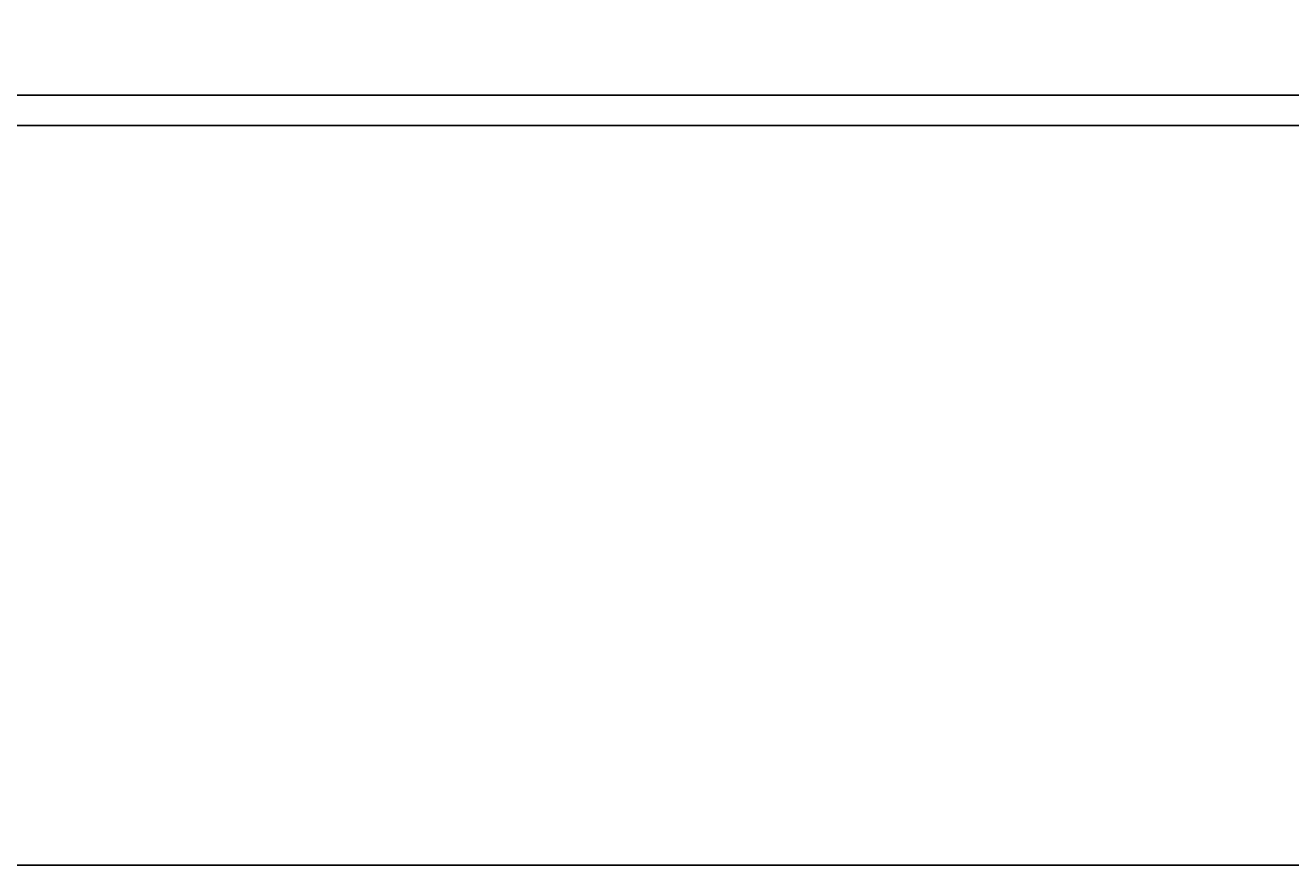
# Model space of a CAD drawing. Extents: x 4076 to 5972, y 484 to 1790.
# Drawn here: x 4407 to 4470, y 550 to 592 of the extents above; entities that cross this region are included whole.
import ezdxf

# ---------------------------------------------------------------- set-up
doc = ezdxf.new("R2010")
doc.units = 0
doc.header["$LTSCALE"] = 31.6
doc.header["$MEASUREMENT"] = 0
doc.layers.get('Defpoints').update_dxf_attribs({"linetype": 'CONTINUOUS'})
doc.layers.add('002', color=7, linetype='CONTINUOUS')
doc.layers.add('004', color=7, linetype='CONTINUOUS')
doc.styles.get("Standard").update_dxf_attribs({"font": 'TXT', "bigfont": 'BIGFONT'})
doc.dimstyles.get("Standard").update_dxf_attribs({"dimtxt": 0.18, "dimasz": 0.18, "dimexe": 0.18, "dimexo": 0.0625, "dimgap": 0.09, "dimtad": 0, "dimtih": 1, "dimtoh": 1, "dimdec": 4, "dimzin": 0, "dimdsep": 46, "dimtxsty": 'STANDARD', "dimcen": 0.09, "dimadec": 0, "dimazin": 0, "dimtfac": 1, "dimtdec": 4, "dimtofl": 0, "dimtmove": 0, "dimatfit": 3, "dimfxl": 1, "dimtolj": 1, "dimtzin": 0, "dimarcsym": 0})

# ---------------------------------------------------------------- blocks, each defined once
blk = doc.blocks.new('*D34')
at = {"layer": '002', "color": 0, "lineweight": -2}
for p, q in [((4285.385283, 595.416789), (4285.385283, 550.203882)), ((4505.385283, 595.416789), (4505.385283, 550.203882)), ((4285.565283, 550.383882), (4394.740283, 550.383882)), ((4505.205283, 550.383882), (4396.030283, 550.383882))]:
    blk.add_line(p, q, dxfattribs=at)
at = {"layer": '002', "color": 0}
for points in [[(4285.565283, 550.413882), (4285.565283, 550.353882), (4285.385283, 550.383882)], [(4505.205283, 550.413882), (4505.205283, 550.353882), (4505.385283, 550.383882)]]:
    blk.add_solid(points, dxfattribs=at)
at = {"layer": 'Defpoints', "color": 0}
for p in [(4285.385283, 595.479289), (4505.385283, 595.479289), (4505.385283, 550.383882)]:
    blk.add_point(p, dxfattribs=at)
at = {"layer": '002', "color": 0, "insert": (4395.385283, 550.383882), "char_height": 0.18, "attachment_point": 5}
blk.add_mtext('\\A1;220.0000', dxfattribs=at)

msp = doc.modelspace()

# ---------------------------------------------------------------- linework, layer by layer
at = {"layer": '004', "color": 0}
for p, q in [((4496.88528, 588.47929), (4395.38528, 588.47929)), ((4496.88528, 586.97929), (4395.38528, 586.97929))]:
    msp.add_line(p, q, dxfattribs=at)

# ---------------------------------------------------------------- dimensions: what is measured, and where the dimension line sits
at = {"layer": '002', "color": 0}
dim = msp.add_linear_dim(base=(4505.38528, 550.38388), p1=(4285.38528, 595.47929), p2=(4505.38528, 595.47929), dimstyle='Standard', dxfattribs=at)
dim.commit()
dim.dimension.update_dxf_attribs({"geometry": '*D34', "text_midpoint": (4395.38528, 550.38388)})

doc.saveas('drawing.dxf')
